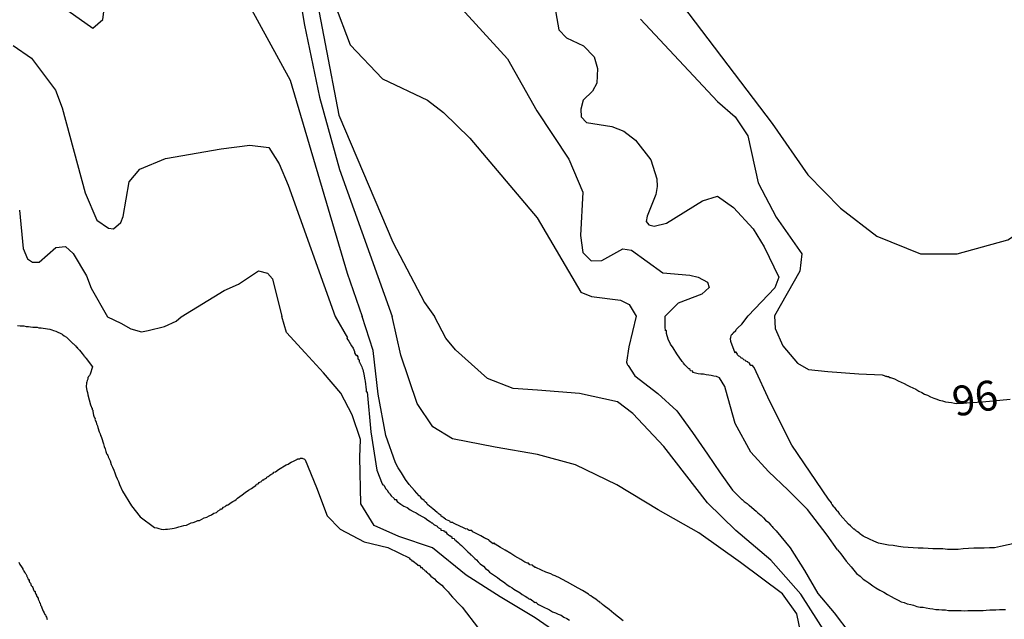
# Model space of a CAD drawing. Extents: x 182845 to 183700, y 1674219 to 1675509.
# Drawn here: x 183257 to 183339, y 1675354 to 1675404 of the extents above; entities that cross this region are included whole.
import ezdxf

# ---------------------------------------------------------------- set-up
doc = ezdxf.new("R2010")
doc.units = 0
doc.header["$MEASUREMENT"] = 0
for name, color, linetype in [('V-CURVA_DE_NIVEL', 40, 'CONTINUOUS'), ('V-CURVA_MESTRA', 30, 'CONTINUOUS'), ('V-TEXTO_DE_ALTIMETRIA', 2, 'CONTINUOUS')]:
    doc.layers.add(name, color=color, linetype=linetype)

msp = doc.modelspace()

# ---------------------------------------------------------------- linework, layer by layer
at = {"layer": 'V-CURVA_DE_NIVEL'}
for points in [[(183256.049, 1675435.932), (183257.259, 1675435.352), (183258.429, 1675435.382), (183260.849, 1675436.312), (183266.109, 1675436.572), (183268.919, 1675437.472), (183269.719, 1675437.462), (183270.549, 1675436.792), (183272.179, 1675434.762), (183274.009, 1675431.962), (183276.749, 1675428.382), (183278.109, 1675425.802), (183279.949, 1675421.402), (183281.239, 1675408.122), (183283.539, 1675396.132), (183288.059, 1675385.502), (183290.709, 1675380.442), (183291.559, 1675379.272)], [(183254.679, 1675425.162), (183258.179, 1675420.472), (183258.939, 1675419.682), (183259.849, 1675419.032), (183260.379, 1675419.102), (183260.659, 1675419.402), (183261.249, 1675420.712), (183262.339, 1675420.992), (183267.609, 1675421.102), (183269.289, 1675421.532), (183270.529, 1675422.202), (183271.039, 1675422.322), (183272.109, 1675422.122), (183273.409, 1675421.302), (183274.919, 1675419.682), (183276.219, 1675417.942), (183278.319, 1675414.462), (183279.679, 1675409.482), (183280.649, 1675403.682), (183281.899, 1675397.642), (183283.579, 1675391.572), (183287.999, 1675379.262)], [(183291.459, 1675407.672), (183297.659, 1675400.862), (183300.119, 1675396.502), (183302.809, 1675392.452), (183303.979, 1675389.692), (183303.789, 1675386.062), (183303.979, 1675384.622), (183304.679, 1675383.922), (183305.579, 1675383.952), (183307.329, 1675384.932), (183308.069, 1675384.812), (183310.679, 1675382.912), (183312.939, 1675382.722), (183313.639, 1675382.562), (183314.419, 1675382.132), (183314.579, 1675381.702), (183313.949, 1675381.122), (183311.959, 1675380.382), (183310.889, 1675379.302)], [(183310.729, 1675407.452), (183319.849, 1675395.422), (183322.849, 1675391.142), (183325.579, 1675388.342), (183328.619, 1675386.002), (183332.279, 1675384.522), (183335.359, 1675384.522), (183339.609, 1675385.692), (183343.389, 1675388.142), (183348.769, 1675393.092), (183350.529, 1675393.472), (183352.559, 1675393.102), (183354.049, 1675392.362), (183355.469, 1675391.362), (183356.859, 1675389.632), (183357.379, 1675388.472), (183359.189, 1675380.952), (183359.839, 1675379.372)], [(183283.169, 1675405.482), (183284.489, 1675402.012), (183287.179, 1675399.172), (183290.959, 1675397.382), (183292.299, 1675396.362), (183294.499, 1675394.192), (183300.149, 1675387.522), (183303.809, 1675381.292), (183304.709, 1675380.942), (183307.129, 1675380.632), (183307.869, 1675380.282), (183308.439, 1675379.292)], [(183308.809, 1675404.172), (183315.279, 1675397.272), (183316.759, 1675395.992), (183317.809, 1675394.392), (183318.669, 1675390.462), (183320.189, 1675387.582), (183322.329, 1675384.502), (183322.169, 1675383.062), (183320.049, 1675379.312)], [(183256.239, 1675401.962), (183257.759, 1675400.912), (183259.789, 1675398.232), (183260.329, 1675396.752)], [(183260.329, 1675396.752), (183262.279, 1675389.632), (183263.249, 1675387.332), (183264.229, 1675386.672), (183264.639, 1675386.612), (183265.249, 1675387.142), (183265.459, 1675387.642)], [(183265.459, 1675387.642), (183265.959, 1675390.552), (183266.859, 1675391.612), (183268.999, 1675392.512), (183273.669, 1675393.322), (183276.069, 1675393.622), (183277.649, 1675393.432), (183278.529, 1675392.062), (183279.269, 1675390.272), (183283.209, 1675379.262)], [(183256.749, 1675388.162), (183257.069, 1675384.952), (183257.439, 1675384.102), (183257.849, 1675383.802)], [(183258.399, 1675383.822), (183259.819, 1675385.052), (183260.629, 1675385.132), (183261.259, 1675384.552), (183262.389, 1675382.682), (183262.779, 1675381.632), (183264.149, 1675379.232)], [(183257.849, 1675383.802), (183258.399, 1675383.822)], [(183270.319, 1675379.242), (183273.919, 1675381.432), (183275.129, 1675381.982), (183276.789, 1675383.102), (183277.549, 1675382.892), (183277.959, 1675382.412), (183278.759, 1675379.252)], [(183264.149, 1675379.232), (183265.269, 1675378.692), (183266.089, 1675378.242), (183266.979, 1675377.972), (183267.549, 1675378.102), (183268.919, 1675378.422), (183269.889, 1675378.872), (183270.319, 1675379.242)], [(183282.239, 1675374.542), (183280.709, 1675376.232), (183279.139, 1675377.922), (183278.759, 1675379.252)], [(183283.209, 1675379.262), (183284.269, 1675377.482), (183284.209, 1675377.412), (183284.369, 1675377.192), (183284.579, 1675376.812), (183284.719, 1675376.602), (183284.849, 1675376.322), (183284.849, 1675376.222), (183284.919, 1675376.092), (183284.979, 1675376.002), (183285.049, 1675376.022), (183285.109, 1675375.882), (183285.119, 1675375.772), (183285.139, 1675375.682), (183285.229, 1675375.642), (183285.229, 1675375.462), (183285.269, 1675375.442), (183285.359, 1675375.222), (183285.449, 1675375.032), (183285.489, 1675374.932), (183285.529, 1675374.822), (183285.559, 1675374.672), (183285.619, 1675374.422), (183285.709, 1675373.962), (183285.739, 1675373.842), (183285.829, 1675373.112), (183285.829, 1675372.992), (183285.849, 1675372.942), (183285.899, 1675372.942), (183286.219, 1675369.612), (183286.719, 1675366.392), (183287.169, 1675365.252), (183287.219, 1675365.152), (183287.309, 1675365.122), (183287.329, 1675365.062), (183287.479, 1675364.822), (183287.549, 1675364.732), (183287.589, 1675364.732), (183287.669, 1675364.552), (183287.729, 1675364.492), (183287.769, 1675364.462), (183287.799, 1675364.402), (183287.839, 1675364.352), (183287.929, 1675364.242), (183288.169, 1675364.002), (183288.199, 1675363.932), (183288.349, 1675363.932), (183288.369, 1675363.852), (183288.419, 1675363.762), (183288.739, 1675363.532), (183288.989, 1675363.382), (183289.249, 1675363.252), (183289.499, 1675363.052), (183289.759, 1675362.932), (183290.009, 1675362.822), (183290.269, 1675362.632), (183290.519, 1675362.492), (183290.739, 1675362.402), (183290.999, 1675362.202), (183291.219, 1675362.052), (183291.309, 1675361.982), (183291.339, 1675361.962), (183291.379, 1675361.942), (183291.429, 1675361.882), (183291.469, 1675361.872), (183291.519, 1675361.812), (183291.559, 1675361.812), (183291.599, 1675361.772), (183291.649, 1675361.742), (183291.779, 1675361.682), (183291.799, 1675361.632), (183291.849, 1675361.572), (183291.909, 1675361.562), (183291.939, 1675361.542), (183292.069, 1675361.472), (183292.069, 1675361.372), (183292.269, 1675361.342), (183292.289, 1675361.302), (183292.359, 1675361.302), (183292.429, 1675361.192), (183292.489, 1675361.212), (183292.579, 1675361.082), (183292.709, 1675360.972), (183292.749, 1675360.952), (183292.779, 1675360.902), (183292.819, 1675360.922), (183292.839, 1675360.922), (183292.869, 1675360.882), (183292.999, 1675360.812), (183292.999, 1675360.702), (183293.199, 1675360.672), (183293.219, 1675360.542), (183293.299, 1675360.542), (183293.329, 1675360.482), (183293.569, 1675360.302)], [(183320.709, 1675356.032), (183317.189, 1675358.652), (183313.699, 1675361.132), (183310.289, 1675363.062), (183306.839, 1675365.152), (183303.369, 1675366.822), (183300.169, 1675367.702), (183296.629, 1675368.312), (183293.059, 1675369.002), (183291.409, 1675370.022), (183290.099, 1675371.982), (183288.739, 1675376.022), (183287.999, 1675379.262)], [(183324.389, 1675352.682), (183322.259, 1675356.002), (183319.739, 1675358.852), (183316.799, 1675361.322), (183314.439, 1675363.662), (183310.759, 1675368.362), (183308.169, 1675371.132), (183306.879, 1675372.102), (183303.699, 1675372.812), (183300.169, 1675373.092), (183298.139, 1675373.222), (183295.989, 1675374.062), (183293.299, 1675376.462), (183292.489, 1675377.452), (183291.559, 1675379.272)], [(183308.439, 1675379.292), (183307.829, 1675376.732), (183307.649, 1675375.432), (183307.709, 1675375.262), (183307.719, 1675375.202), (183307.779, 1675375.152), (183308.329, 1675374.292), (183310.269, 1675372.812), (183311.869, 1675371.352), (183313.159, 1675369.552), (183314.419, 1675367.722), (183315.489, 1675366.152), (183316.519, 1675364.712), (183317.299, 1675363.932), (183317.329, 1675363.932), (183317.369, 1675363.892), (183317.499, 1675363.762), (183317.589, 1675363.712), (183317.759, 1675363.582), (183317.879, 1675363.492), (183317.919, 1675363.442), (183318.139, 1675363.272), (183318.509, 1675362.962), (183318.659, 1675362.822), (183318.919, 1675362.582), (183319.129, 1675362.402), (183319.299, 1675362.212), (183319.559, 1675362.002), (183319.559, 1675361.982), (183319.729, 1675361.792), (183319.799, 1675361.722), (183319.799, 1675361.702), (183319.849, 1675361.672), (183319.919, 1675361.592), (183320.179, 1675361.292), (183321.359, 1675359.882), (183322.549, 1675357.982), (183323.679, 1675356.042), (183325.039, 1675354.422), (183326.349, 1675352.702)], [(183325.319, 1675359.722), (183324.459, 1675360.952), (183322.809, 1675363.092), (183321.179, 1675364.702), (183319.549, 1675366.272), (183318.049, 1675367.892), (183316.739, 1675370.302), (183315.969, 1675373.102), (183315.889, 1675373.402), (183315.439, 1675374.132), (183315.189, 1675374.222), (183314.969, 1675374.272), (183314.749, 1675374.312), (183314.529, 1675374.342), (183314.309, 1675374.382), (183314.089, 1675374.422), (183313.869, 1675374.422), (183313.649, 1675374.452), (183313.429, 1675374.512), (183313.209, 1675374.582), (183313.209, 1675374.672), (183313.009, 1675374.722), (183312.969, 1675374.822), (183312.899, 1675374.872), (183312.869, 1675374.872), (183312.699, 1675375.042), (183312.539, 1675375.222), (183312.429, 1675375.352), (183312.389, 1675375.422), (183312.319, 1675375.492), (183311.859, 1675376.132), (183311.539, 1675376.642), (183311.329, 1675376.942), (183311.139, 1675377.372), (183310.989, 1675377.852), (183310.989, 1675378.082), (183310.909, 1675378.062), (183310.889, 1675378.402), (183310.889, 1675378.582), (183310.889, 1675378.762), (183310.889, 1675378.942), (183310.889, 1675379.132), (183310.889, 1675379.302)], [(183320.049, 1675379.312), (183320.099, 1675378.252), (183320.749, 1675376.792), (183321.979, 1675375.352), (183322.899, 1675374.832), (183324.509, 1675374.662), (183327.109, 1675374.462), (183329.059, 1675374.372), (183329.229, 1675374.332), (183329.339, 1675374.272), (183329.449, 1675374.272), (183329.469, 1675374.232), (183329.599, 1675374.232), (183329.719, 1675374.162), (183329.769, 1675374.142), (183329.849, 1675374.122), (183330.109, 1675374.042), (183330.399, 1675373.872), (183330.649, 1675373.762), (183330.909, 1675373.652), (183331.159, 1675373.502), (183331.379, 1675373.412), (183331.639, 1675373.292), (183331.889, 1675373.162), (183332.149, 1675373.012), (183332.399, 1675372.882), (183332.619, 1675372.762), (183332.879, 1675372.672), (183333.129, 1675372.542), (183333.389, 1675372.432), (183333.639, 1675372.342), (183333.859, 1675372.262), (183334.119, 1675372.192), (183334.369, 1675372.122), (183334.629, 1675372.082), (183334.889, 1675372.052), (183335.139, 1675371.992), (183335.269, 1675371.962), (183337.479, 1675372.102), (183339.789, 1675372.332)], [(183256.599, 1675378.502), (183256.809, 1675378.472), (183256.999, 1675378.472), (183257.139, 1675378.472), (183257.329, 1675378.432), (183257.509, 1675378.412), (183257.689, 1675378.392), (183257.869, 1675378.372), (183258.059, 1675378.372), (183258.239, 1675378.362), (183258.379, 1675378.322), (183258.569, 1675378.322), (183258.749, 1675378.282), (183258.929, 1675378.252), (183259.109, 1675378.232), (183259.299, 1675378.192), (183259.479, 1675378.142), (183259.619, 1675378.102), (183259.809, 1675378.042), (183259.989, 1675377.942), (183260.169, 1675377.862), (183260.349, 1675377.772), (183260.389, 1675377.722), (183260.519, 1675377.642), (183260.699, 1675377.522), (183261.039, 1675377.192), (183261.229, 1675377.012), (183261.279, 1675376.972), (183261.319, 1675376.932), (183261.339, 1675376.922), (183261.369, 1675376.902), (183261.449, 1675376.802), (183261.549, 1675376.702), (183261.569, 1675376.682), (183261.629, 1675376.622), (183261.659, 1675376.592), (183261.789, 1675376.442), (183262.009, 1675376.172), (183262.169, 1675375.952), (183262.209, 1675375.932), (183262.249, 1675375.892), (183262.269, 1675375.822), (183262.319, 1675375.822), (183262.359, 1675375.732), (183262.889, 1675375.032), (183262.699, 1675374.432), (183262.689, 1675374.422), (183262.629, 1675374.312), (183262.559, 1675374.222), (183262.559, 1675374.202), (183262.499, 1675374.142), (183262.499, 1675374.022), (183262.429, 1675373.912), (183262.409, 1675373.802), (183262.379, 1675373.692), (183262.339, 1675373.362), (183262.409, 1675373.072), (183262.469, 1675372.892), (183262.489, 1675372.702), (183262.589, 1675372.272), (183262.719, 1675371.872), (183262.769, 1675371.722), (183262.809, 1675371.622), (183262.849, 1675371.612), (183262.849, 1675371.462)], [(183302.819, 1675352.062), (183299.989, 1675354.002), (183297.039, 1675355.782), (183294.209, 1675357.602), (183291.369, 1675359.882), (183288.559, 1675360.842), (183286.489, 1675361.742), (183285.359, 1675363.562), (183285.299, 1675367.472), (183285.349, 1675368.952), (183284.639, 1675371.022), (183283.689, 1675372.842), (183282.239, 1675374.542)], [(183262.849, 1675371.462), (183262.899, 1675371.402), (183262.919, 1675371.322), (183262.939, 1675371.142), (183262.979, 1675370.992), (183263.029, 1675370.842), (183263.069, 1675370.772)], [(183263.069, 1675370.772), (183263.099, 1675370.732), (183263.069, 1675370.662), (183263.199, 1675370.412), (183263.229, 1675370.262), (183263.289, 1675370.112), (183263.329, 1675369.972), (183263.449, 1675369.602), (183263.519, 1675369.422), (183263.539, 1675369.282), (183263.619, 1675369.202), (183263.689, 1675368.952), (183263.739, 1675368.762), (183263.799, 1675368.582), (183263.869, 1675368.362), (183263.939, 1675368.182), (183263.999, 1675367.962), (183264.049, 1675367.782), (183264.089, 1675367.722), (183264.119, 1675367.692), (183264.159, 1675367.612), (183264.199, 1675367.562), (183264.199, 1675367.502), (183264.249, 1675367.382), (183264.349, 1675367.162), (183264.449, 1675366.872), (183264.559, 1675366.652), (183264.669, 1675366.392), (183264.759, 1675366.172), (183264.839, 1675365.922), (183264.959, 1675365.662), (183265.059, 1675365.442), (183265.149, 1675365.192), (183265.399, 1675364.642), (183266.139, 1675363.392), (183266.889, 1675362.472), (183268.069, 1675361.572), (183268.269, 1675361.552), (183268.449, 1675361.502), (183268.629, 1675361.452), (183268.819, 1675361.412), (183268.999, 1675361.432), (183269.179, 1675361.432), (183269.359, 1675361.482), (183269.549, 1675361.502), (183269.729, 1675361.542), (183269.949, 1675361.572), (183270.129, 1675361.632), (183270.349, 1675361.702), (183270.529, 1675361.762), (183270.749, 1675361.792), (183270.929, 1675361.872), (183271.149, 1675361.962), (183271.329, 1675362.012), (183271.549, 1675362.092), (183271.699, 1675362.162), (183271.849, 1675362.182), (183272.059, 1675362.292), (183272.249, 1675362.382), (183272.469, 1675362.452), (183272.649, 1675362.562), (183272.869, 1675362.652), (183273.049, 1675362.782), (183273.269, 1675362.852), (183273.409, 1675362.982), (183273.599, 1675363.092), (183273.609, 1675363.142), (183273.689, 1675363.112), (183273.759, 1675363.142), (183273.849, 1675363.292), (183273.999, 1675363.332), (183274.079, 1675363.422), (183274.179, 1675363.472), (183274.209, 1675363.452), (183274.379, 1675363.582), (183274.499, 1675363.692), (183274.649, 1675363.762), (183274.799, 1675363.852), (183274.929, 1675363.932), (183275.029, 1675364.042), (183275.419, 1675364.312), (183275.689, 1675364.512), (183275.949, 1675364.702), (183276.219, 1675364.862), (183276.419, 1675365.022), (183276.569, 1675365.102), (183276.569, 1675365.172), (183276.689, 1675365.192), (183276.689, 1675365.202), (183276.689, 1675365.232), (183276.819, 1675365.262), (183276.819, 1675365.352), (183276.909, 1675365.392), (183277.059, 1675365.432), (183277.059, 1675365.462)], [(183277.499, 1675365.792), (183277.549, 1675365.832), (183277.609, 1675365.862), (183277.679, 1675365.902), (183277.759, 1675365.972), (183277.819, 1675366.032), (183278.059, 1675366.142), (183278.059, 1675366.212), (183278.229, 1675366.262), (183278.479, 1675366.432), (183279.119, 1675366.832), (183279.269, 1675366.902), (183279.389, 1675366.972), (183279.539, 1675367.072), (183279.729, 1675367.142), (183279.909, 1675367.232), (183280.069, 1675367.322), (183280.069, 1675367.342), (183280.239, 1675367.342), (183280.309, 1675367.382), (183280.449, 1675367.382), (183280.639, 1675367.322), (183280.709, 1675367.252), (183281.649, 1675364.932), (183282.549, 1675362.572), (183283.629, 1675361.432), (183285.659, 1675360.392), (183287.629, 1675359.902), (183289.489, 1675359.022), (183289.459, 1675358.932), (183289.629, 1675358.862), (183289.649, 1675358.802), (183289.739, 1675358.802), (183289.769, 1675358.772), (183290.119, 1675358.482), (183290.119, 1675358.442), (183290.189, 1675358.402), (183290.259, 1675358.422), (183290.319, 1675358.372), (183290.369, 1675358.292), (183290.369, 1675358.242), (183290.519, 1675358.222), (183290.539, 1675358.112), (183290.629, 1675358.082), (183290.709, 1675358.022), (183290.719, 1675357.982), (183290.779, 1675357.942), (183290.829, 1675357.932), (183290.889, 1675357.842), (183290.919, 1675357.822), (183290.959, 1675357.782), (183290.999, 1675357.762), (183291.069, 1675357.712), (183291.249, 1675357.512), (183291.539, 1675357.272), (183291.699, 1675357.112), (183292.149, 1675356.742), (183292.329, 1675356.562), (183292.529, 1675356.362), (183292.689, 1675356.182), (183292.869, 1675355.972), (183293.049, 1675355.742), (183293.259, 1675355.552), (183293.479, 1675355.302), (183293.639, 1675355.132), (183293.859, 1675354.902), (183295.229, 1675353.132)], [(183277.059, 1675365.462), (183277.169, 1675365.572), (183277.239, 1675365.572), (183277.279, 1675365.622), (183277.369, 1675365.682), (183277.459, 1675365.752), (183277.499, 1675365.792)], [(183293.569, 1675360.302), (183293.619, 1675360.232), (183293.659, 1675360.192), (183293.819, 1675360.062), (183293.989, 1675359.902), (183294.149, 1675359.752), (183294.329, 1675359.532)], [(183294.329, 1675359.532), (183294.539, 1675359.372), (183294.549, 1675359.332), (183294.589, 1675359.302), (183294.629, 1675359.282), (183294.699, 1675359.202), (183294.939, 1675358.992), (183295.079, 1675358.882), (183295.209, 1675358.702), (183295.389, 1675358.532), (183295.649, 1675358.332), (183295.829, 1675358.152), (183296.029, 1675358.002), (183296.169, 1675357.842), (183296.669, 1675357.512), (183296.829, 1675357.402), (183296.989, 1675357.252), (183297.439, 1675356.942), (183297.649, 1675356.782), (183297.859, 1675356.652), (183298.059, 1675356.522), (183298.209, 1675356.422), (183298.729, 1675356.122), (183298.909, 1675355.972), (183299.149, 1675355.832), (183299.369, 1675355.702), (183299.479, 1675355.592), (183299.569, 1675355.612), (183299.789, 1675355.452), (183299.859, 1675355.372), (183299.989, 1675355.302), (183300.029, 1675355.322), (183300.119, 1675355.232), (183300.129, 1675355.232), (183300.169, 1675355.192), (183300.259, 1675355.132), (183300.419, 1675355.062), (183300.589, 1675354.972), (183301.179, 1675354.682), (183301.429, 1675354.522), (183301.689, 1675354.422), (183301.909, 1675354.322), (183302.159, 1675354.232), (183302.379, 1675354.062), (183302.639, 1675353.952), (183302.849, 1675353.822)], [(183325.319, 1675359.722), (183325.599, 1675359.372), (183326.059, 1675358.772), (183326.459, 1675358.292), (183326.929, 1675357.742), (183327.219, 1675357.512), (183327.479, 1675357.252), (183327.699, 1675357.102), (183327.949, 1675356.942), (183328.279, 1675356.702), (183328.539, 1675356.542), (183328.879, 1675356.342), (183329.209, 1675356.162), (183329.519, 1675355.982), (183329.829, 1675355.792), (183330.069, 1675355.662), (183330.409, 1675355.482), (183330.649, 1675355.362), (183330.909, 1675355.302), (183331.159, 1675355.192), (183331.459, 1675355.122), (183331.709, 1675355.082), (183331.969, 1675354.972), (183332.259, 1675354.922), (183332.509, 1675354.902), (183332.769, 1675354.862), (183333.059, 1675354.792), (183333.319, 1675354.772), (183333.569, 1675354.722), (183333.829, 1675354.702), (183334.079, 1675354.682), (183334.369, 1675354.682), (183334.629, 1675354.642), (183334.889, 1675354.622), (183335.179, 1675354.622), (183335.429, 1675354.622), (183335.689, 1675354.622), (183335.979, 1675354.612), (183336.239, 1675354.622), (183336.489, 1675354.622), (183336.779, 1675354.642), (183337.039, 1675354.642), (183337.289, 1675354.642), (183337.549, 1675354.642), (183337.799, 1675354.662), (183338.099, 1675354.682), (183338.349, 1675354.682), (183338.609, 1675354.682), (183338.899, 1675354.702), (183339.149, 1675354.722), (183339.409, 1675354.722)], [(183256.699, 1675358.682), (183256.789, 1675358.482), (183256.919, 1675358.292), (183257.049, 1675358.132), (183257.049, 1675358.072), (183257.089, 1675358.022), (183257.139, 1675357.912), (183257.179, 1675357.852), (183257.209, 1675357.852), (183257.229, 1675357.752), (183257.269, 1675357.722), (183257.299, 1675357.712), (183257.379, 1675357.542), (183257.379, 1675357.492), (183257.399, 1675357.442), (183257.429, 1675357.382), (183257.469, 1675357.332), (183257.499, 1675357.202)], [(183257.499, 1675357.202), (183257.559, 1675357.222), (183257.559, 1675357.092), (183257.599, 1675356.992), (183257.689, 1675356.922), (183257.739, 1675356.732), (183257.819, 1675356.652)], [(183257.819, 1675356.652), (183257.869, 1675356.562), (183257.939, 1675356.362), (183257.979, 1675356.252), (183258.039, 1675356.252), (183258.069, 1675356.212), (183258.069, 1675356.142), (183258.139, 1675356.002), (183258.179, 1675355.922), (183258.199, 1675355.852), (183258.229, 1675355.812), (183258.319, 1675355.652), (183258.329, 1675355.592), (183258.399, 1675355.412), (183258.449, 1675355.302), (183258.489, 1675355.252), (183258.529, 1675355.082), (183258.579, 1675355.012), (183258.639, 1675354.862), (183258.759, 1675354.572), (183258.829, 1675354.442), (183258.889, 1675354.302), (183258.929, 1675354.262), (183258.969, 1675354.152), (183259.019, 1675354.062), (183259.089, 1675353.882)], [(183326.179, 1675339.282), (183324.779, 1675342.292), (183323.989, 1675344.722), (183322.919, 1675348.782), (183322.369, 1675352.212), (183321.919, 1675354.362), (183320.709, 1675356.032)]]:
    msp.add_lwpolyline(points, dxfattribs=at)
at = {"layer": 'V-CURVA_MESTRA'}
for points in [[(183255.489, 1675412.872), (183260.329, 1675405.242), (183262.899, 1675403.412), (183263.759, 1675404.152), (183263.989, 1675406.102), (183264.219, 1675406.762), (183265.699, 1675406.842), (183266.699, 1675406.642), (183269.329, 1675406.942), (183270.919, 1675407.452), (183273.029, 1675408.752), (183273.609, 1675408.822), (183273.889, 1675408.642), (183274.499, 1675408.052), (183275.069, 1675407.102), (183279.439, 1675399.062), (183284.229, 1675382.902), (183285.479, 1675379.262)], [(183301.339, 1675406.942), (183301.959, 1675403.282), (183302.619, 1675402.622), (183304.039, 1675401.932), (183304.929, 1675401.012), (183305.219, 1675400.052), (183305.149, 1675398.822), (183304.779, 1675398.152), (183304.019, 1675397.382), (183303.799, 1675396.642), (183303.849, 1675395.992), (183304.289, 1675395.522), (183306.409, 1675395.182), (183307.409, 1675394.782), (183308.389, 1675394.032), (183309.669, 1675392.392), (183310.179, 1675390.802), (183310.219, 1675390.162), (183310.109, 1675389.492), (183309.369, 1675387.672), (183309.299, 1675387.232), (183309.519, 1675386.932), (183309.969, 1675386.822), (183310.999, 1675387.082), (183313.999, 1675388.952), (183315.279, 1675389.342), (183316.599, 1675388.392), (183318.259, 1675386.622), (183319.189, 1675385.102), (183320.419, 1675382.552), (183320.069, 1675381.652), (183317.849, 1675379.312)], [(183291.849, 1675362.782), (183291.799, 1675362.802), (183291.759, 1675362.842), (183291.399, 1675363.162), (183290.999, 1675363.492), (183290.939, 1675363.552), (183290.909, 1675363.632), (183290.779, 1675363.732), (183290.699, 1675363.802), (183290.669, 1675363.852), (183290.499, 1675363.992), (183290.379, 1675364.152), (183290.339, 1675364.172), (183290.269, 1675364.242), (183289.879, 1675364.682), (183289.429, 1675365.192), (183289.119, 1675365.612), (183288.769, 1675366.172), (183288.509, 1675366.582), (183288.289, 1675367.012), (183287.479, 1675369.302), (183286.829, 1675372.752), (183286.409, 1675376.422), (183285.479, 1675379.262)], [(183341.949, 1675360.622), (183338.989, 1675360.002), (183338.499, 1675359.882), (183338.059, 1675359.882), (183337.619, 1675359.842), (183337.179, 1675359.842), (183336.749, 1675359.842), (183336.309, 1675359.812), (183335.869, 1675359.792), (183335.429, 1675359.752), (183334.989, 1675359.752), (183334.559, 1675359.752), (183334.159, 1675359.792), (183333.749, 1675359.792), (183333.319, 1675359.792), (183332.919, 1675359.822), (183332.509, 1675359.842), (183332.079, 1675359.862), (183331.669, 1675359.882), (183331.239, 1675359.902), (183330.839, 1675359.932), (183330.429, 1675359.992), (183329.999, 1675360.062), (183329.599, 1675360.102), (183329.189, 1675360.192), (183328.759, 1675360.282), (183328.359, 1675360.432), (183327.999, 1675360.612), (183327.479, 1675360.862), (183327.169, 1675361.082), (183327.129, 1675361.142), (183326.999, 1675361.212), (183326.969, 1675361.252), (183326.929, 1675361.272), (183326.869, 1675361.322), (183326.779, 1675361.382), (183326.749, 1675361.432), (183326.709, 1675361.432), (183326.679, 1675361.482), (183326.619, 1675361.542), (183326.409, 1675361.722), (183326.239, 1675361.872), (183325.539, 1675362.652), (183325.509, 1675362.712), (183325.379, 1675362.912), (183325.349, 1675362.912), (183325.309, 1675362.982), (183325.209, 1675363.092), (183325.089, 1675363.252), (183325.049, 1675363.292), (183325.009, 1675363.322), (183324.959, 1675363.402), (183324.919, 1675363.492), (183324.869, 1675363.472), (183324.829, 1675363.582), (183324.829, 1675363.662), (183324.579, 1675363.952), (183321.509, 1675368.482), (183319.649, 1675372.152), (183318.329, 1675374.982), (183318.319, 1675375.022), (183318.189, 1675375.162), (183318.069, 1675375.152), (183317.989, 1675375.262), (183317.969, 1675375.352), (183317.849, 1675375.382), (183317.809, 1675375.472), (183317.649, 1675375.532), (183317.609, 1675375.572), (183317.479, 1675375.642), (183317.419, 1675375.682), (183317.389, 1675375.732), (183317.259, 1675375.772), (183317.259, 1675375.792), (183317.139, 1675375.902), (183317.049, 1675375.952), (183317.009, 1675376.002), (183316.929, 1675376.072), (183316.949, 1675376.112), (183316.819, 1675376.282), (183316.789, 1675376.262), (183316.749, 1675376.202), (183316.389, 1675377.162), (183316.349, 1675377.412), (183316.399, 1675377.502), (183316.419, 1675377.672), (183316.459, 1675377.772), (183316.529, 1675377.792), (183316.569, 1675377.882), (183316.809, 1675378.092), (183316.839, 1675378.162), (183316.969, 1675378.322), (183317.309, 1675378.632), (183317.849, 1675379.312)], [(183292.359, 1675362.382), (183292.239, 1675362.452), (183292.109, 1675362.522), (183292.109, 1675362.542), (183292.109, 1675362.582), (183291.929, 1675362.712), (183291.849, 1675362.782)], [(183307.359, 1675353.752), (183306.969, 1675354.062), (183306.589, 1675354.392), (183306.189, 1675354.702), (183305.769, 1675355.012), (183305.639, 1675355.122), (183305.509, 1675355.232), (183305.439, 1675355.262), (183305.409, 1675355.322), (183305.279, 1675355.412), (183305.189, 1675355.472), (183305.149, 1675355.522), (183304.929, 1675355.662), (183304.799, 1675355.752), (183304.639, 1675355.852), (183304.549, 1675355.922), (183304.459, 1675356.012), (183303.949, 1675356.292), (183303.599, 1675356.502), (183303.139, 1675356.762), (183302.689, 1675357.012), (183302.209, 1675357.252), (183301.959, 1675357.382), (183301.769, 1675357.472), (183301.649, 1675357.522), (183301.499, 1675357.602), (183301.289, 1675357.692), (183300.879, 1675357.842), (183300.529, 1675358.002), (183300.049, 1675358.242), (183300.009, 1675358.272), (183299.949, 1675358.242), (183299.729, 1675358.442), (183299.529, 1675358.462), (183299.439, 1675358.602), (183299.329, 1675358.602), (183299.129, 1675358.672), (183298.779, 1675358.892), (183298.289, 1675359.172), (183297.939, 1675359.392), (183297.459, 1675359.682), (183297.089, 1675359.922), (183296.629, 1675360.192), (183296.539, 1675360.302), (183296.509, 1675360.262), (183296.469, 1675360.222), (183296.119, 1675360.462), (183296.099, 1675360.542), (183296.029, 1675360.572), (183295.899, 1675360.632), (183295.869, 1675360.632), (183295.829, 1675360.662), (183295.789, 1675360.682), (183295.769, 1675360.682), (183295.699, 1675360.732), (183295.429, 1675360.882), (183295.099, 1675361.062), (183294.769, 1675361.232), (183294.679, 1675361.322), (183294.459, 1675361.342), (183294.369, 1675361.392), (183294.299, 1675361.472), (183294.209, 1675361.452), (183293.989, 1675361.562), (183293.669, 1675361.682), (183293.239, 1675361.882), (183293.149, 1675361.942), (183293.089, 1675362.002), (183292.879, 1675362.002), (183292.819, 1675362.102), (183292.559, 1675362.222), (183292.509, 1675362.252), (183292.469, 1675362.272), (183292.349, 1675362.362), (183292.359, 1675362.382)]]:
    msp.add_lwpolyline(points, dxfattribs=at)

# ---------------------------------------------------------------- texts
at = {"layer": 'V-TEXTO_DE_ALTIMETRIA'}
msp.add_text('96', height=2.5, rotation=10.61966, dxfattribs=at).set_placement((183335.219, 1675370.852))

doc.saveas('drawing.dxf')
